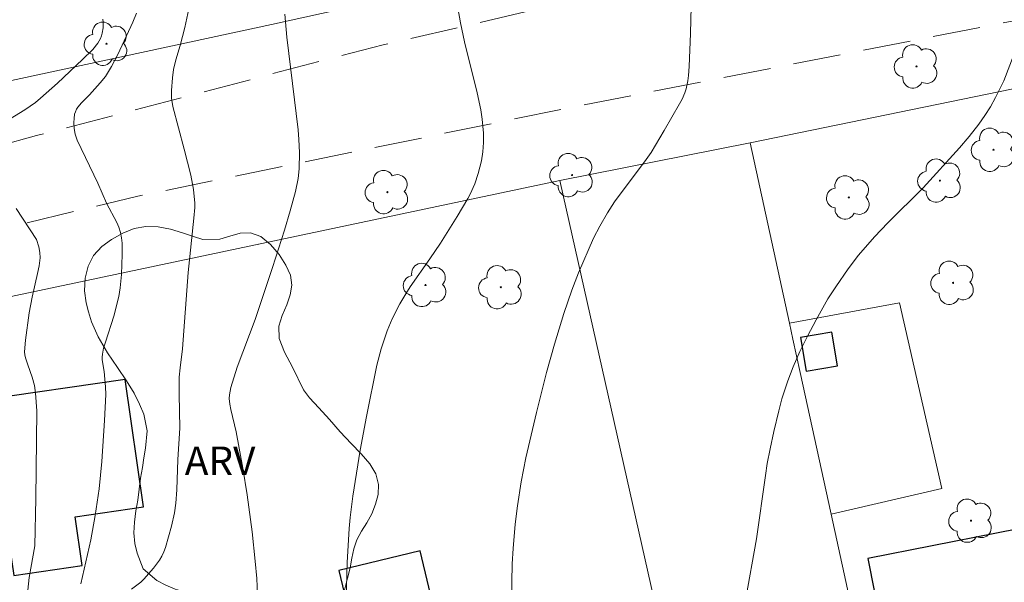
# Model space of a CAD drawing. Units: metres. Extents: x 291795 to 292310, y 1662713 to 1663277.
# Drawn here: x 292076 to 292127, y 1662910 to 1662940 of the extents above; entities that cross this region are included whole.
import ezdxf

# ---------------------------------------------------------------- set-up
doc = ezdxf.new("R2010")
doc.units = ezdxf.units.M
doc.header["$MEASUREMENT"] = 0
doc.linetypes.add('HIDDEN', pattern=[0.375, 0.25, -0.125])
for name, color, linetype, lineweight, true_color in [('Arvores_Isoladas', 7, 'Continuous', 18, 0x00ff33), ('Curvas_Intermediarias', 7, 'Continuous', 9, 0x783c14), ('Curvas_Mestras', 7, 'Continuous', 20, 0x783c14), ('Topon_Vegetacao', 7, 'Continuous', 9, 0x00ff33), ('Vegetacao', 7, 'Orla8', 9, 0x00ff33)]:
    doc.layers.add(name, color=color, linetype=linetype, lineweight=lineweight, true_color=true_color)
for name, color, linetype, lineweight in [('Cerca', 8, 'Cerca', 20), ('Edificacoes', 7, 'Continuous', 30), ('Nao_Pavimentada_S_Mfio', 10, 'HIDDEN', 15)]:
    doc.layers.add(name, color=color, linetype=linetype, lineweight=lineweight)
doc.styles.add('Arial', font='arial.ttf', dxfattribs={"height": 1.5})
doc.styles.get("Standard").update_dxf_attribs({"font": 'arial.ttf'})
doc.linetypes.add('Cerca', pattern='A,10,0,["X",Standard,S=1,R=0,X=0,Y=-0.5],0.1', length=10.1)
doc.linetypes.add('Orla8', pattern='A,6,-0.5,["V",Standard,S=1,R=0,X=-0.5,Y=-1],-0.5,6,-0.5,["V",Standard,S=1,R=0,X=-0.5,Y=-1],-0.5', length=14)

# ---------------------------------------------------------------- blocks, each defined once
blk = doc.blocks.new('Arvore')
at = {"layer": 'Arvores_Isoladas'}
blk.add_lwpolyline([(-0.718, 0.493, 0.872324), (-0.722, -0.551, 0.862983), (0.284, -0.827, 0.900105), (0.89, 0.029, 0.863155), (0.262, 0.861, 0.882486)], format="xyb", close=True, dxfattribs=at)
blk.add_circle((0, 0), 0.0286, dxfattribs=at)

msp = doc.modelspace()

# ---------------------------------------------------------------- linework, layer by layer
at = {"layer": 'Cerca', "flags": 128}
for points in [[(292017.162, 1662923.963), (292030.229, 1662927.01), (292088.784, 1662939.623), (292125.601, 1662947.739)], [(292114.007, 1662933.377), (292132.401, 1662937.16)], [(292103.982, 1662931.395), (292114.007, 1662933.377)], [(292114.007, 1662933.377), (292116.078, 1662923.875)], [(292058.829, 1662921.54), (292071.721, 1662924.583), (292072.229, 1662924.69), (292103.982, 1662931.395)], [(292103.982, 1662931.395), (292113.578, 1662888.747)], [(292118.273, 1662913.808), (292124.113, 1662915.169), (292121.882, 1662924.952), (292116.078, 1662923.875)], [(292116.078, 1662923.875), (292116.263, 1662923.029), (292116.645, 1662921.275), (292118.273, 1662913.808)], [(292118.273, 1662913.808), (292123.181, 1662891.296)]]:
    msp.add_lwpolyline(points, dxfattribs=at)
at = {"layer": 'Curvas_Intermediarias', "flags": 128}
for points, elevation in [([(292081.417, 1662909.851), (292081.907, 1662910.233), (292082.055, 1662910.375), (292082.575, 1662910.959), (292082.882, 1662911.377), (292083.013, 1662911.598), (292083.117, 1662911.819), (292083.204, 1662912.05), (292083.515, 1662913.183), (292083.667, 1662913.872), (292083.741, 1662914.395), (292083.793, 1662915.098), (292083.86, 1662916.692), (292083.958, 1662918.342), (292083.924, 1662920.138), (292083.927, 1662921.034), (292083.972, 1662921.532), (292084.105, 1662922.525), (292084.394, 1662926.555), (292084.692, 1662929.412), (292084.745, 1662929.981), (292084.75, 1662930.199), (292084.68, 1662930.916), (292084.529, 1662931.678), (292084.187, 1662933.044), (292083.595, 1662935.294), (292083.514, 1662935.736), (292083.511, 1662936.137), (292083.562, 1662936.806), (292083.628, 1662937.247), (292083.752, 1662937.76), (292083.979, 1662938.522), (292084.219, 1662939.466), (292084.436, 1662940.448)], 66), ([(292092.57, 1662903.272), (292092.776, 1662911.253), (292092.872, 1662913.046), (292092.931, 1662913.641), (292093.076, 1662914.753), (292093.457, 1662917.177), (292093.786, 1662918.953), (292094.342, 1662921.661), (292094.56, 1662922.528), (292094.876, 1662923.47), (292095.153, 1662924.106), (292095.557, 1662924.903), (292095.857, 1662925.416), (292096.1, 1662925.794), (292097.134, 1662927.269), (292097.689, 1662928.1), (292098.562, 1662929.499), (292099.125, 1662930.441), (292099.255, 1662930.682), (292099.506, 1662931.229), (292099.678, 1662931.772), (292099.848, 1662932.441), (292099.916, 1662932.909), (292099.951, 1662933.398), (292099.953, 1662933.888), (292099.892, 1662934.624), (292099.812, 1662935.115), (292099.619, 1662936.024), (292098.961, 1662938.716), (292098.754, 1662939.708), (292098.607, 1662940.505)], 64), ([(292101.476, 1662907.572), (292101.454, 1662910.223), (292101.474, 1662911.191), (292101.514, 1662911.996), (292101.623, 1662913.283), (292101.742, 1662914.244), (292101.941, 1662915.52), (292102.193, 1662916.785), (292102.75, 1662919.164), (292103.28, 1662921.271), (292103.701, 1662922.768), (292104.191, 1662924.379), (292104.619, 1662925.617), (292104.973, 1662926.533), (292105.758, 1662928.356), (292106.081, 1662928.994), (292106.486, 1662929.702), (292106.864, 1662930.271), (292107.63, 1662931.316), (292108.446, 1662932.384), (292108.794, 1662932.877), (292109.482, 1662934.035), (292110.29, 1662935.441), (292110.423, 1662935.694), (292110.566, 1662936.023), (292110.63, 1662936.227), (292110.718, 1662936.645), (292110.761, 1662936.928), (292110.8, 1662937.413), (292110.871, 1662939.14), (292110.902, 1662940.577)], 63), ([(292079.902, 1662939.895), (292079.918, 1662939.742), (292079.912, 1662939.45), (292079.867, 1662939.157), (292079.829, 1662939.016), (292079.78, 1662938.882), (292079.643, 1662938.635), (292079.365, 1662938.297), (292078.834, 1662937.773), (292077.51, 1662936.537), (292076.61, 1662935.733), (292076.345, 1662935.516), (292075.785, 1662935.124), (292074.46, 1662934.315)], 68), ([(292078.747, 1662910.14), (292079.259, 1662912.465), (292079.503, 1662913.738), (292079.706, 1662915.137), (292079.843, 1662916.594), (292079.991, 1662918.747), (292080.051, 1662920.113), (292080.041, 1662920.52), (292079.972, 1662921.335), (292079.872, 1662921.943), (292079.863, 1662922.093), (292079.875, 1662922.242), (292079.943, 1662922.561), (292080.032, 1662922.878), (292080.485, 1662924.255), (292080.734, 1662925.28), (292080.804, 1662925.743), (292080.884, 1662926.443), (292080.924, 1662927.501), (292080.914, 1662928.092), (292080.884, 1662928.382), (292080.829, 1662928.664), (292080.744, 1662928.93), (292080.63, 1662929.188), (292080.089, 1662930.201), (292079.639, 1662931.256), (292078.547, 1662933.517), (292078.448, 1662933.845), (292078.39, 1662934.131), (292078.372, 1662934.448), (292078.382, 1662934.671), (292078.413, 1662934.888), (292078.451, 1662935.022), (292078.509, 1662935.151), (292078.585, 1662935.269), (292078.779, 1662935.491), (292079.198, 1662935.914), (292079.764, 1662936.539), (292080.031, 1662936.888), (292080.362, 1662937.405), (292080.682, 1662938.046), (292081.484, 1662939.738), (292081.675, 1662940.22)], 67), ([(292127.929, 1662938.084), (292127.369, 1662936.651), (292126.942, 1662935.777), (292126.678, 1662935.288), (292126.384, 1662934.82), (292126.059, 1662934.369), (292125.544, 1662933.714), (292125.042, 1662933.121), (292123.132, 1662931.014), (292121.267, 1662929.16), (292120.556, 1662928.423), (292119.72, 1662927.454), (292119.166, 1662926.75), (292118.517, 1662925.801), (292118.104, 1662925.155), (292117.483, 1662924.055), (292117.033, 1662923.194), (292116.636, 1662922.393), (292116.272, 1662921.577), (292115.989, 1662920.836), (292115.686, 1662919.891), (292115.518, 1662919.265), (292115.256, 1662918.174), (292115.057, 1662917.249), (292114.911, 1662916.474), (292114.811, 1662915.852), (292114.338, 1662912.505), (292113.763, 1662909.282)], 62), ([(292075.325, 1662929.924), (292076.396, 1662928.29), (292076.523, 1662927.897), (292076.588, 1662927.607), (292076.598, 1662927.318), (292076.541, 1662926.903), (292076.461, 1662926.489), (292076.172, 1662925.245), (292076.018, 1662924.422), (292075.825, 1662922.988), (292075.776, 1662922.373), (292075.79, 1662922.215), (292075.828, 1662922.057), (292075.943, 1662921.682), (292076.172, 1662921.029), (292076.295, 1662920.587), (292076.358, 1662920.182), (292076.422, 1662919.254), (292076.364, 1662914.634), (292076.31, 1662912.136), (292076.015, 1662910.465), (292075.613, 1662906.62), (292075.42, 1662905.116)], 68)]:
    msp.add_lwpolyline(points, dxfattribs=dict(at, elevation=elevation))
at = {"layer": 'Curvas_Mestras', "elevation": 65, "flags": 128}
msp.add_lwpolyline([(292088.075, 1662909.145), (292088.013, 1662910.418), (292087.933, 1662911.335), (292087.765, 1662912.876), (292087.507, 1662914.829), (292087.274, 1662916.226), (292086.923, 1662918.153), (292086.636, 1662919.322), (292086.584, 1662919.614), (292086.558, 1662919.905), (292086.567, 1662920.101), (292086.652, 1662920.491), (292086.978, 1662921.559), (292087.931, 1662924.078), (292088.836, 1662926.807), (292089.468, 1662928.781), (292089.773, 1662929.799), (292090.046, 1662930.822), (292090.187, 1662931.512), (292090.242, 1662932.02), (292090.262, 1662932.874), (292090.233, 1662933.559), (292090.194, 1662934.071), (292089.601, 1662938.953), (292089.483, 1662940.164)], dxfattribs=at)
at = {"layer": 'Edificacoes', "flags": 128}
for points in [[(292116.655, 1662923.115), (292116.957, 1662921.343), (292118.613, 1662921.625), (292118.31, 1662923.397)], [(292073.516, 1662919.824), (292074.524, 1662912.815), (292074.883, 1662912.867), (292075.211, 1662910.583), (292078.811, 1662911.101), (292078.442, 1662913.673), (292082.043, 1662914.191), (292081.076, 1662920.911)], [(292130.383, 1662913.477), (292120.218, 1662911.48), (292122.365, 1662900.554), (292124.529, 1662900.979), (292124.158, 1662902.866), (292132.159, 1662904.438)], [(292099.172, 1662901.197), (292096.625, 1662911.873), (292092.329, 1662910.848), (292094.876, 1662900.172)]]:
    msp.add_lwpolyline(points, close=True, dxfattribs=at)
at = {"layer": 'Nao_Pavimentada_S_Mfio', "ltscale": 10, "flags": 128}
for points in [[(292293.036, 1662893.302), (292276.954, 1662901.271), (292266.509, 1662906.273), (292261.726, 1662909.318), (292259.085, 1662911.383), (292256.971, 1662913.353), (292251.514, 1662920.77), (292241.834, 1662934.082), (292233.058, 1662944.525), (292223.021, 1662954.922), (292216.751, 1662960.773), (292215.856, 1662961.547), (292214.925, 1662962.117), (292214.33, 1662962.497), (292213.611, 1662962.759), (292212.652, 1662962.87), (292211.935, 1662962.894), (292211.831, 1662962.84), (292210.5, 1662962.624), (292208.594, 1662962.255), (292204.757, 1662961.506), (292190.621, 1662958.801), (292160.224, 1662953.26), (292126.342, 1662945.897), (292105.289, 1662941.01), (292094.677, 1662938.554), (292076.401, 1662933.764), (292068.344, 1662931.571), (292030.321, 1662922.133), (292003.36, 1662916.534), (291975.168, 1662910.543), (291949.98, 1662903.375), (291920.022, 1662892.909), (291896.831, 1662885.397), (291884.145, 1662881.746), (291872.929, 1662879.271), (291861.504, 1662876.385), (291853.766, 1662874.504), (291844.968, 1662872.555), (291836.808, 1662871.281), (291823.132, 1662868.971), (291811.37, 1662867.096)], [(291811.373, 1662862.075), (291819.93, 1662863.147), (291844.858, 1662867.248), (291858.091, 1662868.83), (291860.837, 1662868.85), (291865.729, 1662869.762), (291870.72, 1662871.683), (291878.773, 1662874.787), (291885.738, 1662877.273), (291892.672, 1662879.765), (291898.261, 1662881.523), (291915.089, 1662887.405), (291936.118, 1662895.055), (291955.305, 1662900.998), (291974.57, 1662906.583), (291997.013, 1662911.38), (292013.968, 1662914.399), (292037.373, 1662919.484), (292063.148, 1662926.12), (292081.742, 1662930.569), (292104.325, 1662935.207), (292136.765, 1662941.553), (292163.685, 1662948.052), (292187.834, 1662953.743), (292207.139, 1662958.143), (292208.174, 1662958.077), (292209.631, 1662957.746), (292211.326, 1662957.031), (292214.151, 1662954.93), (292227.118, 1662942.686), (292238.329, 1662931.18), (292245.146, 1662923.75), (292247.099, 1662920.861), (292250.7, 1662913.818), (292252.337, 1662911.966), (292254.757, 1662909.808), (292258.5, 1662907.376), (292280.175, 1662895.716), (292293.039, 1662889.218)]]:
    msp.add_lwpolyline(points, dxfattribs=at)
at = {"layer": 'Vegetacao', "flags": 128}
msp.add_lwpolyline([(292089.061, 1662907.308), (292088.97, 1662907.65), (292088.738, 1662908.192), (292088.408, 1662908.709), (292087.974, 1662909.041), (292087.411, 1662909.246), (292086.658, 1662909.398), (292085.69, 1662909.497), (292085.194, 1662909.564), (292084.698, 1662909.643), (292084.202, 1662909.723), (292083.712, 1662909.856), (292083.216, 1662910.068), (292082.751, 1662910.321), (292082.029, 1662910.924), (292081.706, 1662911.76), (292081.591, 1662912.271), (292081.537, 1662912.817), (292081.569, 1662913.388), (292081.637, 1662913.983), (292081.743, 1662914.553), (292081.817, 1662915.13), (292081.892, 1662915.706), (292081.985, 1662916.265), (292082.066, 1662916.787), (292082.14, 1662917.292), (292082.228, 1662918.205), (292082.052, 1662919.088), (292081.839, 1662919.612), (292081.546, 1662920.189), (292081.149, 1662920.833), (292080.672, 1662921.543), (292080.141, 1662922.319), (292079.653, 1662923.162), (292079.299, 1662923.944), (292079.147, 1662924.467), (292079.019, 1662924.954), (292078.935, 1662925.591), (292078.967, 1662926.245), (292079.121, 1662926.876), (292079.416, 1662927.452), (292079.84, 1662927.925), (292080.355, 1662928.297), (292080.95, 1662928.614), (292081.551, 1662928.864), (292082.17, 1662928.977), (292082.82, 1662928.951), (292083.469, 1662928.83), (292084.105, 1662928.636), (292084.681, 1662928.454), (292085.165, 1662928.291), (292086.071, 1662928.3), (292086.592, 1662928.461), (292087.132, 1662928.616), (292087.677, 1662928.633), (292088.228, 1662928.439), (292088.742, 1662928.017), (292089.188, 1662927.494), (292089.542, 1662926.94), (292089.78, 1662926.405), (292089.852, 1662925.876), (292089.772, 1662925.365), (292089.587, 1662924.837), (292089.353, 1662924.285), (292089.174, 1662923.715), (292089.197, 1662923.066), (292089.478, 1662922.356), (292089.893, 1662921.562), (292090.466, 1662920.359), (292090.784, 1662919.95), (292091.279, 1662919.414), (292091.841, 1662918.8), (292092.41, 1662918.144), (292092.978, 1662917.535), (292093.516, 1662916.993), (292093.974, 1662916.469), (292094.28, 1662915.928), (292094.419, 1662915.381), (292094.4, 1662914.846), (292094.276, 1662914.342), (292094.067, 1662913.826), (292093.815, 1662913.352), (292093.526, 1662912.914), (292093.292, 1662912.458), (292093.126, 1662911.984), (292093.015, 1662911.491), (292092.928, 1662910.987), (292092.792, 1662910.435), (292092.638, 1662909.804), (292092.55, 1662909.071), (292092.561, 1662908.278), (292092.682, 1662907.425), (292092.827, 1662906.535), (292093.033, 1662905.381), (292093.16, 1662904.762), (292093.33, 1662903.957), (292093.439, 1662903.163), (292093.474, 1662902.49), (292093.424, 1662901.914), (292093.313, 1662901.397), (292093.116, 1662900.929), (292092.447, 1662900.24), (292091.503, 1662900.074), (292090.762, 1662900.334), (292090.298, 1662900.888), (292089.987, 1662901.712), (292089.865, 1662902.253), (292089.75, 1662902.896), (292089.617, 1662903.617), (292089.52, 1662904.327), (292089.43, 1662905.042), (292089.297, 1662906.124)], close=True, dxfattribs=at)

# ---------------------------------------------------------------- block references
at = {"layer": 'Arvores_Isoladas'}
for p in [(292080.091, 1662938.608), (292122.776, 1662937.414), (292126.833, 1662933.018), (292104.622, 1662931.685), (292124.011, 1662931.391), (292094.892, 1662930.784), (292119.208, 1662930.507), (292096.904, 1662925.889), (292100.873, 1662925.771), (292124.699, 1662926.006), (292125.647, 1662913.465)]:
    msp.add_blockref('Arvore', p, dxfattribs=at)

# ---------------------------------------------------------------- texts
at = {"layer": 'Topon_Vegetacao', "style": 'Arial'}
msp.add_text('ARV', height=1.5, dxfattribs=at).set_placement((292084.218, 1662915.876))

doc.saveas('drawing.dxf')
